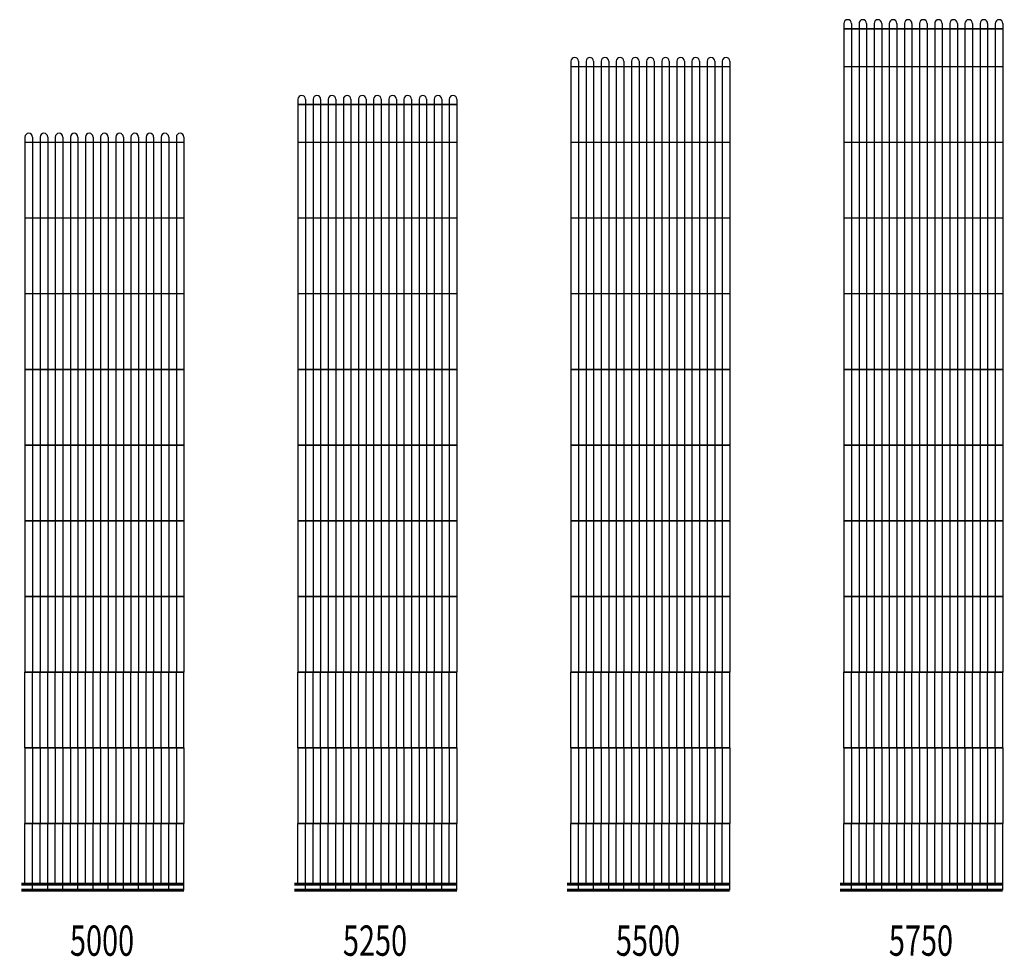
# Model space of a CAD drawing. Units: millimetres. Extents: x 1152436 to 1404220, y 347745 to 502185.
# Drawn here: x 1152531 to 1159037, y 467029 to 473215 of the extents above; entities that cross this region are included whole.
import ezdxf
from ezdxf.enums import TextEntityAlignment as Align

# ---------------------------------------------------------------- set-up
doc = ezdxf.new("R2010")
doc.units = ezdxf.units.MM
doc.header["$LTSCALE"] = 1000
doc.linetypes.add('DASH', pattern=[0.35, 0.25, -0.1])
doc.linetypes.add('DASHED', pattern=[19.05, 12.7, -6.35])
doc.layers.add('ACS_COM', color=7, linetype='Continuous')
doc.layers.add('毛细管席', color=7, linetype='Continuous')
doc.styles.add('Breeze', font='gbenor.shx', dxfattribs={"width": 0.7, "bigfont": 'gbcbig.shx'})

# ---------------------------------------------------------------- blocks, each defined once
blk = doc.blocks.new('5020')
at = {"layer": '毛细管席', "color": 5}
for p, q in [((25, 5225), (25, 5190)), ((125, 5225), (125, 5190)), ((225, 5225), (225, 5190)), ((325, 5225), (325, 5190)), ((425, 5225), (425, 5190)), ((525, 5225), (525, 5190)), ((625, 5225), (625, 5190)), ((725, 5225), (725, 5190)), ((825, 5225), (825, 5190)), ((925, 5225), (925, 5190)), ((1025, 5225), (1025, 5190)), ((25, 5190), (25, 4940)), ((125, 5190), (125, 4940)), ((225, 5190), (225, 4940)), ((325, 5190), (325, 4940)), ((425, 5190), (425, 4940)), ((525, 5190), (525, 4940)), ((625, 5190), (625, 4940)), ((725, 5190), (725, 4940)), ((825, 5190), (825, 4940)), ((925, 5190), (925, 4940)), ((1025, 5190), (1025, 4940)), ((25, 4940), (25, 4440)), ((125, 4940), (125, 4440)), ((225, 4940), (225, 4440)), ((325, 4940), (325, 4440)), ((425, 4940), (425, 4440)), ((525, 4940), (525, 4440)), ((625, 4940), (625, 4440)), ((725, 4940), (725, 4440)), ((825, 4940), (825, 4440)), ((925, 4940), (925, 4440)), ((1025, 4940), (1025, 4440)), ((25, 4440), (25, 3940)), ((125, 4440), (125, 3940)), ((225, 4440), (225, 3940)), ((325, 4440), (325, 3940)), ((425, 4440), (425, 3940)), ((525, 4440), (525, 3940)), ((625, 4440), (625, 3940)), ((725, 4440), (725, 3940)), ((825, 4440), (825, 3940)), ((925, 4440), (925, 3940)), ((1025, 4440), (1025, 3940)), ((25, 3940), (25, 3440)), ((125, 3940), (125, 3440)), ((225, 3940), (225, 3440)), ((325, 3940), (325, 3440)), ((425, 3940), (425, 3440)), ((525, 3940), (525, 3440)), ((625, 3940), (625, 3440)), ((725, 3940), (725, 3440)), ((825, 3940), (825, 3440)), ((925, 3940), (925, 3440)), ((1025, 3940), (1025, 3440)), ((25, 3440), (25, 2940)), ((125, 3440), (125, 2940)), ((225, 3440), (225, 2940)), ((325, 3440), (325, 2940)), ((425, 3440), (425, 2940)), ((525, 3440), (525, 2940)), ((625, 3440), (625, 2940)), ((725, 3440), (725, 2940)), ((825, 3440), (825, 2940)), ((925, 3440), (925, 2940)), ((1025, 3440), (1025, 2940)), ((25, 2940), (25, 2440)), ((125, 2940), (125, 2440)), ((225, 2940), (225, 2440)), ((325, 2940), (325, 2440)), ((425, 2940), (425, 2440)), ((525, 2940), (525, 2440)), ((625, 2940), (625, 2440)), ((725, 2940), (725, 2440)), ((825, 2940), (825, 2440)), ((925, 2940), (925, 2440)), ((1025, 2940), (1025, 2440)), ((25, 2440), (25, 1940)), ((125, 2440), (125, 1940)), ((225, 2440), (225, 1940)), ((325, 2440), (325, 1940)), ((425, 2440), (425, 1940)), ((525, 2440), (525, 1940)), ((625, 2440), (625, 1940)), ((725, 2440), (725, 1940)), ((825, 2440), (825, 1940)), ((925, 2440), (925, 1940)), ((1025, 2440), (1025, 1940)), ((25, 1940), (25, 1440)), ((125, 1940), (125, 1440)), ((225, 1940), (225, 1440)), ((325, 1940), (325, 1440)), ((425, 1940), (425, 1440)), ((525, 1940), (525, 1440)), ((625, 1940), (625, 1440)), ((725, 1940), (725, 1440)), ((825, 1940), (825, 1440)), ((925, 1940), (925, 1440)), ((1025, 1940), (1025, 1440)), ((25, 940), (25, 440)), ((125, 940), (125, 440)), ((225, 940), (225, 440)), ((325, 940), (325, 440)), ((425, 940), (425, 440)), ((525, 940), (525, 440)), ((625, 940), (625, 440)), ((725, 940), (725, 440)), ((825, 940), (825, 440)), ((925, 940), (925, 440)), ((1025, 940), (1025, 440))]:
    blk.add_line(p, q, dxfattribs=at)
at = {"layer": '毛细管席', "color": 4}
for p, q in [((75, 5225), (75, 5190)), ((175, 5225), (175, 5190)), ((275, 5225), (275, 5190)), ((375, 5225), (375, 5190)), ((475, 5225), (475, 5190)), ((575, 5225), (575, 5190)), ((675, 5225), (675, 5190)), ((775, 5225), (775, 5190)), ((875, 5225), (875, 5190)), ((975, 5225), (975, 5190)), ((1075, 5225), (1075, 5190)), ((75, 5190), (75, 4940)), ((175, 5190), (175, 4940)), ((275, 5190), (275, 4940)), ((375, 5190), (375, 4940)), ((475, 5190), (475, 4940)), ((575, 5190), (575, 4940)), ((675, 5190), (675, 4940)), ((775, 5190), (775, 4940)), ((875, 5190), (875, 4940)), ((975, 5190), (975, 4940)), ((1075, 5190), (1075, 4940)), ((75, 4940), (75, 4440)), ((175, 4940), (175, 4440)), ((275, 4940), (275, 4440)), ((375, 4940), (375, 4440)), ((475, 4940), (475, 4440)), ((575, 4940), (575, 4440)), ((675, 4940), (675, 4440)), ((775, 4940), (775, 4440)), ((875, 4940), (875, 4440)), ((975, 4940), (975, 4440)), ((1075, 4940), (1075, 4440)), ((75, 4440), (75, 3940)), ((175, 4440), (175, 3940)), ((275, 4440), (275, 3940)), ((375, 4440), (375, 3940)), ((475, 4440), (475, 3940)), ((575, 4440), (575, 3940)), ((675, 4440), (675, 3940)), ((775, 4440), (775, 3940)), ((875, 4440), (875, 3940)), ((975, 4440), (975, 3940)), ((1075, 4440), (1075, 3940)), ((75, 3940), (75, 3440)), ((175, 3940), (175, 3440)), ((275, 3940), (275, 3440)), ((375, 3940), (375, 3440)), ((475, 3940), (475, 3440)), ((575, 3940), (575, 3440)), ((675, 3940), (675, 3440)), ((775, 3940), (775, 3440)), ((875, 3940), (875, 3440)), ((975, 3940), (975, 3440)), ((1075, 3940), (1075, 3440)), ((75, 3440), (75, 2940)), ((175, 3440), (175, 2940)), ((275, 3440), (275, 2940)), ((375, 3440), (375, 2940)), ((475, 3440), (475, 2940)), ((575, 3440), (575, 2940)), ((675, 3440), (675, 2940)), ((775, 3440), (775, 2940)), ((875, 3440), (875, 2940)), ((975, 3440), (975, 2940)), ((1075, 3440), (1075, 2940)), ((75, 2940), (75, 2440)), ((175, 2940), (175, 2440)), ((275, 2940), (275, 2440)), ((375, 2940), (375, 2440)), ((475, 2940), (475, 2440)), ((575, 2940), (575, 2440)), ((675, 2940), (675, 2440)), ((775, 2940), (775, 2440)), ((875, 2940), (875, 2440)), ((975, 2940), (975, 2440)), ((1075, 2940), (1075, 2440)), ((75, 2440), (75, 1940)), ((175, 2440), (175, 1940)), ((275, 2440), (275, 1940)), ((375, 2440), (375, 1940)), ((475, 2440), (475, 1940)), ((575, 2440), (575, 1940)), ((675, 2440), (675, 1940)), ((775, 2440), (775, 1940)), ((875, 2440), (875, 1940)), ((975, 2440), (975, 1940)), ((1075, 2440), (1075, 1940)), ((75, 1940), (75, 1440)), ((175, 1940), (175, 1440)), ((275, 1940), (275, 1440)), ((375, 1940), (375, 1440)), ((475, 1940), (475, 1440)), ((575, 1940), (575, 1440)), ((675, 1940), (675, 1440)), ((775, 1940), (775, 1440)), ((875, 1940), (875, 1440)), ((975, 1940), (975, 1440)), ((1075, 1940), (1075, 1440)), ((75, 940), (75, 1440)), ((175, 940), (175, 1440)), ((275, 940), (275, 1440)), ((375, 940), (375, 1440)), ((475, 940), (475, 1440)), ((575, 940), (575, 1440)), ((675, 940), (675, 1440)), ((775, 940), (775, 1440)), ((875, 940), (875, 1440)), ((975, 940), (975, 1440)), ((1075, 940), (1075, 1440)), ((75, 940), (75, 440)), ((175, 940), (175, 440)), ((275, 940), (275, 440)), ((375, 940), (375, 440)), ((475, 940), (475, 440)), ((575, 940), (575, 440)), ((675, 940), (675, 440)), ((775, 940), (775, 440)), ((875, 940), (875, 440)), ((975, 940), (975, 440)), ((1075, 940), (1075, 440)), ((75, 0), (75, 440)), ((175, 0), (175, 440)), ((275, 0), (275, 440)), ((375, 0), (375, 440)), ((475, 0), (475, 440)), ((575, 0), (575, 440)), ((675, 0), (675, 440)), ((775, 0), (775, 440)), ((875, 0), (875, 440)), ((975, 0), (975, 440)), ((1075, 0), (1075, 440))]:
    blk.add_line(p, q, dxfattribs=at)
at = {"layer": '毛细管席', "color": 5, "linetype": 'DASHED'}
for p, q in [((25, 940), (25, 1440)), ((125, 940), (125, 1440)), ((225, 940), (225, 1440)), ((325, 940), (325, 1440)), ((425, 940), (425, 1440)), ((525, 940), (525, 1440)), ((625, 940), (625, 1440)), ((725, 940), (725, 1440)), ((825, 940), (825, 1440)), ((925, 940), (925, 1440)), ((1025, 940), (1025, 1440)), ((25, 40), (25, 440)), ((125, 40), (125, 440)), ((225, 40), (225, 440)), ((325, 40), (325, 440)), ((425, 40), (425, 440)), ((525, 40), (525, 440)), ((625, 40), (625, 440)), ((725, 40), (725, 440)), ((825, 40), (825, 440)), ((925, 40), (925, 440)), ((1025, 40), (1025, 440))]:
    blk.add_line(p, q, dxfattribs=at)
at = {"layer": '毛细管席', "color": 1, "const_width": 10}
blk.add_lwpolyline([(1075, 5190), (25, 5190)], dxfattribs=at)
at = {"layer": '毛细管席', "color": 1}
for points in [[(1075, 4940, 10, 10, 0), (25, 4940, 20, 20, 0)], [(1075, 4440, 10, 10, 0), (25, 4440, 20, 20, 0)], [(1075, 3940, 10, 10, 0), (25, 3940, 20, 20, 0)], [(1075, 3440, 10, 10, 0), (25, 3440, 20, 20, 0)], [(1075, 2940, 10, 10, 0), (25, 2940, 20, 20, 0)], [(1075, 2440, 10, 10, 0), (25, 2440, 20, 20, 0)], [(1075, 1940, 10, 10, 0), (25, 1940, 20, 20, 0)], [(1075, 1440, 10, 10, 0), (25, 1440, 20, 20, 0)], [(1075, 940, 10, 10, 0), (25, 940, 20, 20, 0)], [(1075, 440, 10, 10, 0), (25, 440, 20, 20, 0)]]:
    blk.add_lwpolyline(points, format="xyseb", dxfattribs=at)
at = {"layer": '毛细管席', "color": 5, "linetype": 'DASH', "ltscale": 0.5, "const_width": 20}
blk.add_lwpolyline([(1075, 40), (0, 40)], dxfattribs=at)
at = {"layer": '毛细管席', "color": 4, "const_width": 20}
blk.add_lwpolyline([(1075, 0), (0, 0)], dxfattribs=at)
at = {"layer": '毛细管席', "color": 5}
for centre in [(50, 5225), (150, 5225), (250, 5225), (350, 5225), (450, 5225), (550, 5225), (650, 5225), (750, 5225), (850, 5225), (950, 5225), (1050, 5225)]:
    blk.add_arc(centre, 25, 90, 180, dxfattribs=at)
at = {"layer": '毛细管席', "color": 4}
for centre in [(50, 5225), (150, 5225), (250, 5225), (350, 5225), (450, 5225), (550, 5225), (650, 5225), (750, 5225), (850, 5225), (950, 5225), (1050, 5225)]:
    blk.add_arc(centre, 25, 0, 90, dxfattribs=at)
blk = doc.blocks.new('5250')
at = {"layer": 'ACS_COM'}
blk.add_blockref('5020', (0, 0), dxfattribs=at)
blk = doc.blocks.new('m5000')
at = {"layer": '毛细管席', "color": 5}
for p, q in [((25, 4975), (25, 4940)), ((125, 4975), (125, 4940)), ((225, 4975), (225, 4940)), ((325, 4975), (325, 4940)), ((425, 4975), (425, 4940)), ((525, 4975), (525, 4940)), ((625, 4975), (625, 4940)), ((725, 4975), (725, 4940)), ((825, 4975), (825, 4940)), ((925, 4975), (925, 4940)), ((1025, 4975), (1025, 4940)), ((25, 4940), (25, 4440)), ((125, 4940), (125, 4440)), ((225, 4940), (225, 4440)), ((325, 4940), (325, 4440)), ((425, 4940), (425, 4440)), ((525, 4940), (525, 4440)), ((625, 4940), (625, 4440)), ((725, 4940), (725, 4440)), ((825, 4940), (825, 4440)), ((925, 4940), (925, 4440)), ((1025, 4940), (1025, 4440)), ((25, 4440), (25, 3940)), ((125, 4440), (125, 3940)), ((225, 4440), (225, 3940)), ((325, 4440), (325, 3940)), ((425, 4440), (425, 3940)), ((525, 4440), (525, 3940)), ((625, 4440), (625, 3940)), ((725, 4440), (725, 3940)), ((825, 4440), (825, 3940)), ((925, 4440), (925, 3940)), ((1025, 4440), (1025, 3940)), ((25, 3940), (25, 3440)), ((125, 3940), (125, 3440)), ((225, 3940), (225, 3440)), ((325, 3940), (325, 3440)), ((425, 3940), (425, 3440)), ((525, 3940), (525, 3440)), ((625, 3940), (625, 3440)), ((725, 3940), (725, 3440)), ((825, 3940), (825, 3440)), ((925, 3940), (925, 3440)), ((1025, 3940), (1025, 3440)), ((25, 3440), (25, 2940)), ((125, 3440), (125, 2940)), ((225, 3440), (225, 2940)), ((325, 3440), (325, 2940)), ((425, 3440), (425, 2940)), ((525, 3440), (525, 2940)), ((625, 3440), (625, 2940)), ((725, 3440), (725, 2940)), ((825, 3440), (825, 2940)), ((925, 3440), (925, 2940)), ((1025, 3440), (1025, 2940)), ((25, 2940), (25, 2440)), ((125, 2940), (125, 2440)), ((225, 2940), (225, 2440)), ((325, 2940), (325, 2440)), ((425, 2940), (425, 2440)), ((525, 2940), (525, 2440)), ((625, 2940), (625, 2440)), ((725, 2940), (725, 2440)), ((825, 2940), (825, 2440)), ((925, 2940), (925, 2440)), ((1025, 2940), (1025, 2440)), ((25, 2440), (25, 1940)), ((125, 2440), (125, 1940)), ((225, 2440), (225, 1940)), ((325, 2440), (325, 1940)), ((425, 2440), (425, 1940)), ((525, 2440), (525, 1940)), ((625, 2440), (625, 1940)), ((725, 2440), (725, 1940)), ((825, 2440), (825, 1940)), ((925, 2440), (925, 1940)), ((1025, 2440), (1025, 1940)), ((25, 1940), (25, 1440)), ((125, 1940), (125, 1440)), ((225, 1940), (225, 1440)), ((325, 1940), (325, 1440)), ((425, 1940), (425, 1440)), ((525, 1940), (525, 1440)), ((625, 1940), (625, 1440)), ((725, 1940), (725, 1440)), ((825, 1940), (825, 1440)), ((925, 1940), (925, 1440)), ((1025, 1940), (1025, 1440)), ((25, 940), (25, 440)), ((125, 940), (125, 440)), ((225, 940), (225, 440)), ((325, 940), (325, 440)), ((425, 940), (425, 440)), ((525, 940), (525, 440)), ((625, 940), (625, 440)), ((725, 940), (725, 440)), ((825, 940), (825, 440)), ((925, 940), (925, 440)), ((1025, 940), (1025, 440))]:
    blk.add_line(p, q, dxfattribs=at)
at = {"layer": '毛细管席', "color": 4}
for p, q in [((75, 4975), (75, 4940)), ((175, 4975), (175, 4940)), ((275, 4975), (275, 4940)), ((375, 4975), (375, 4940)), ((475, 4975), (475, 4940)), ((575, 4975), (575, 4940)), ((675, 4975), (675, 4940)), ((775, 4975), (775, 4940)), ((875, 4975), (875, 4940)), ((975, 4975), (975, 4940)), ((1075, 4975), (1075, 4940)), ((75, 4940), (75, 4440)), ((175, 4940), (175, 4440)), ((275, 4940), (275, 4440)), ((375, 4940), (375, 4440)), ((475, 4940), (475, 4440)), ((575, 4940), (575, 4440)), ((675, 4940), (675, 4440)), ((775, 4940), (775, 4440)), ((875, 4940), (875, 4440)), ((975, 4940), (975, 4440)), ((1075, 4940), (1075, 4440)), ((75, 4440), (75, 3940)), ((175, 4440), (175, 3940)), ((275, 4440), (275, 3940)), ((375, 4440), (375, 3940)), ((475, 4440), (475, 3940)), ((575, 4440), (575, 3940)), ((675, 4440), (675, 3940)), ((775, 4440), (775, 3940)), ((875, 4440), (875, 3940)), ((975, 4440), (975, 3940)), ((1075, 4440), (1075, 3940)), ((75, 3940), (75, 3440)), ((175, 3940), (175, 3440)), ((275, 3940), (275, 3440)), ((375, 3940), (375, 3440)), ((475, 3940), (475, 3440)), ((575, 3940), (575, 3440)), ((675, 3940), (675, 3440)), ((775, 3940), (775, 3440)), ((875, 3940), (875, 3440)), ((975, 3940), (975, 3440)), ((1075, 3940), (1075, 3440)), ((75, 3440), (75, 2940)), ((175, 3440), (175, 2940)), ((275, 3440), (275, 2940)), ((375, 3440), (375, 2940)), ((475, 3440), (475, 2940)), ((575, 3440), (575, 2940)), ((675, 3440), (675, 2940)), ((775, 3440), (775, 2940)), ((875, 3440), (875, 2940)), ((975, 3440), (975, 2940)), ((1075, 3440), (1075, 2940)), ((75, 2940), (75, 2440)), ((175, 2940), (175, 2440)), ((275, 2940), (275, 2440)), ((375, 2940), (375, 2440)), ((475, 2940), (475, 2440)), ((575, 2940), (575, 2440)), ((675, 2940), (675, 2440)), ((775, 2940), (775, 2440)), ((875, 2940), (875, 2440)), ((975, 2940), (975, 2440)), ((1075, 2940), (1075, 2440)), ((75, 2440), (75, 1940)), ((175, 2440), (175, 1940)), ((275, 2440), (275, 1940)), ((375, 2440), (375, 1940)), ((475, 2440), (475, 1940)), ((575, 2440), (575, 1940)), ((675, 2440), (675, 1940)), ((775, 2440), (775, 1940)), ((875, 2440), (875, 1940)), ((975, 2440), (975, 1940)), ((1075, 2440), (1075, 1940)), ((75, 1940), (75, 1440)), ((175, 1940), (175, 1440)), ((275, 1940), (275, 1440)), ((375, 1940), (375, 1440)), ((475, 1940), (475, 1440)), ((575, 1940), (575, 1440)), ((675, 1940), (675, 1440)), ((775, 1940), (775, 1440)), ((875, 1940), (875, 1440)), ((975, 1940), (975, 1440)), ((1075, 1940), (1075, 1440)), ((75, 940), (75, 1440)), ((175, 940), (175, 1440)), ((275, 940), (275, 1440)), ((375, 940), (375, 1440)), ((475, 940), (475, 1440)), ((575, 940), (575, 1440)), ((675, 940), (675, 1440)), ((775, 940), (775, 1440)), ((875, 940), (875, 1440)), ((975, 940), (975, 1440)), ((1075, 940), (1075, 1440)), ((75, 940), (75, 440)), ((175, 940), (175, 440)), ((275, 940), (275, 440)), ((375, 940), (375, 440)), ((475, 940), (475, 440)), ((575, 940), (575, 440)), ((675, 940), (675, 440)), ((775, 940), (775, 440)), ((875, 940), (875, 440)), ((975, 940), (975, 440)), ((1075, 940), (1075, 440)), ((75, 0), (75, 440)), ((175, 0), (175, 440)), ((275, 0), (275, 440)), ((375, 0), (375, 440)), ((475, 0), (475, 440)), ((575, 0), (575, 440)), ((675, 0), (675, 440)), ((775, 0), (775, 440)), ((875, 0), (875, 440)), ((975, 0), (975, 440)), ((1075, 0), (1075, 440))]:
    blk.add_line(p, q, dxfattribs=at)
at = {"layer": '毛细管席', "color": 5, "linetype": 'DASHED'}
for p, q in [((25, 940), (25, 1440)), ((125, 940), (125, 1440)), ((225, 940), (225, 1440)), ((325, 940), (325, 1440)), ((425, 940), (425, 1440)), ((525, 940), (525, 1440)), ((625, 940), (625, 1440)), ((725, 940), (725, 1440)), ((825, 940), (825, 1440)), ((925, 940), (925, 1440)), ((1025, 940), (1025, 1440)), ((25, 40), (25, 440)), ((125, 40), (125, 440)), ((225, 40), (225, 440)), ((325, 40), (325, 440)), ((425, 40), (425, 440)), ((525, 40), (525, 440)), ((625, 40), (625, 440)), ((725, 40), (725, 440)), ((825, 40), (825, 440)), ((925, 40), (925, 440)), ((1025, 40), (1025, 440))]:
    blk.add_line(p, q, dxfattribs=at)
at = {"layer": '毛细管席', "color": 1, "const_width": 10}
blk.add_lwpolyline([(1075, 4940), (25, 4940)], dxfattribs=at)
at = {"layer": '毛细管席', "color": 1}
for points in [[(1075, 4440, 10, 10, 0), (25, 4440, 20, 20, 0)], [(1075, 3940, 10, 10, 0), (25, 3940, 20, 20, 0)], [(1075, 3440, 10, 10, 0), (25, 3440, 20, 20, 0)], [(1075, 2940, 10, 10, 0), (25, 2940, 20, 20, 0)], [(1075, 2440, 10, 10, 0), (25, 2440, 20, 20, 0)], [(1075, 1940, 10, 10, 0), (25, 1940, 20, 20, 0)], [(1075, 1440, 10, 10, 0), (25, 1440, 20, 20, 0)], [(1075, 940, 10, 10, 0), (25, 940, 20, 20, 0)], [(1075, 440, 10, 10, 0), (25, 440, 20, 20, 0)]]:
    blk.add_lwpolyline(points, format="xyseb", dxfattribs=at)
at = {"layer": '毛细管席', "color": 5, "linetype": 'DASH', "ltscale": 0.5, "const_width": 20}
blk.add_lwpolyline([(1075, 40), (0, 40)], dxfattribs=at)
at = {"layer": '毛细管席', "color": 4, "const_width": 20}
blk.add_lwpolyline([(1075, 0), (0, 0)], dxfattribs=at)
at = {"layer": '毛细管席', "color": 5}
for centre in [(50, 4975), (150, 4975), (250, 4975), (350, 4975), (450, 4975), (550, 4975), (650, 4975), (750, 4975), (850, 4975), (950, 4975), (1050, 4975)]:
    blk.add_arc(centre, 25, 90, 180, dxfattribs=at)
at = {"layer": '毛细管席', "color": 4}
for centre in [(50, 4975), (150, 4975), (250, 4975), (350, 4975), (450, 4975), (550, 4975), (650, 4975), (750, 4975), (850, 4975), (950, 4975), (1050, 4975)]:
    blk.add_arc(centre, 25, 0, 90, dxfattribs=at)
blk = doc.blocks.new('m5500')
at = {"layer": '毛细管席', "color": 5}
for p, q in [((25, 5475), (25, 5440)), ((125, 5475), (125, 5440)), ((225, 5475), (225, 5440)), ((325, 5475), (325, 5440)), ((425, 5475), (425, 5440)), ((525, 5475), (525, 5440)), ((625, 5475), (625, 5440)), ((725, 5475), (725, 5440)), ((825, 5475), (825, 5440)), ((925, 5475), (925, 5440)), ((1025, 5475), (1025, 5440)), ((25, 5440), (25, 4940)), ((125, 5440), (125, 4940)), ((225, 5440), (225, 4940)), ((325, 5440), (325, 4940)), ((425, 5440), (425, 4940)), ((525, 5440), (525, 4940)), ((625, 5440), (625, 4940)), ((725, 5440), (725, 4940)), ((825, 5440), (825, 4940)), ((925, 5440), (925, 4940)), ((1025, 5440), (1025, 4940)), ((25, 4940), (25, 4440)), ((125, 4940), (125, 4440)), ((225, 4940), (225, 4440)), ((325, 4940), (325, 4440)), ((425, 4940), (425, 4440)), ((525, 4940), (525, 4440)), ((625, 4940), (625, 4440)), ((725, 4940), (725, 4440)), ((825, 4940), (825, 4440)), ((925, 4940), (925, 4440)), ((1025, 4940), (1025, 4440)), ((25, 4440), (25, 3940)), ((125, 4440), (125, 3940)), ((225, 4440), (225, 3940)), ((325, 4440), (325, 3940)), ((425, 4440), (425, 3940)), ((525, 4440), (525, 3940)), ((625, 4440), (625, 3940)), ((725, 4440), (725, 3940)), ((825, 4440), (825, 3940)), ((925, 4440), (925, 3940)), ((1025, 4440), (1025, 3940)), ((25, 3940), (25, 3440)), ((125, 3940), (125, 3440)), ((225, 3940), (225, 3440)), ((325, 3940), (325, 3440)), ((425, 3940), (425, 3440)), ((525, 3940), (525, 3440)), ((625, 3940), (625, 3440)), ((725, 3940), (725, 3440)), ((825, 3940), (825, 3440)), ((925, 3940), (925, 3440)), ((1025, 3940), (1025, 3440)), ((25, 3440), (25, 2940)), ((125, 3440), (125, 2940)), ((225, 3440), (225, 2940)), ((325, 3440), (325, 2940)), ((425, 3440), (425, 2940)), ((525, 3440), (525, 2940)), ((625, 3440), (625, 2940)), ((725, 3440), (725, 2940)), ((825, 3440), (825, 2940)), ((925, 3440), (925, 2940)), ((1025, 3440), (1025, 2940)), ((25, 2940), (25, 2440)), ((125, 2940), (125, 2440)), ((225, 2940), (225, 2440)), ((325, 2940), (325, 2440)), ((425, 2940), (425, 2440)), ((525, 2940), (525, 2440)), ((625, 2940), (625, 2440)), ((725, 2940), (725, 2440)), ((825, 2940), (825, 2440)), ((925, 2940), (925, 2440)), ((1025, 2940), (1025, 2440)), ((25, 2440), (25, 1940)), ((125, 2440), (125, 1940)), ((225, 2440), (225, 1940)), ((325, 2440), (325, 1940)), ((425, 2440), (425, 1940)), ((525, 2440), (525, 1940)), ((625, 2440), (625, 1940)), ((725, 2440), (725, 1940)), ((825, 2440), (825, 1940)), ((925, 2440), (925, 1940)), ((1025, 2440), (1025, 1940)), ((25, 1940), (25, 1440)), ((125, 1940), (125, 1440)), ((225, 1940), (225, 1440)), ((325, 1940), (325, 1440)), ((425, 1940), (425, 1440)), ((525, 1940), (525, 1440)), ((625, 1940), (625, 1440)), ((725, 1940), (725, 1440)), ((825, 1940), (825, 1440)), ((925, 1940), (925, 1440)), ((1025, 1940), (1025, 1440)), ((25, 940), (25, 440)), ((125, 940), (125, 440)), ((225, 940), (225, 440)), ((325, 940), (325, 440)), ((425, 940), (425, 440)), ((525, 940), (525, 440)), ((625, 940), (625, 440)), ((725, 940), (725, 440)), ((825, 940), (825, 440)), ((925, 940), (925, 440)), ((1025, 940), (1025, 440))]:
    blk.add_line(p, q, dxfattribs=at)
at = {"layer": '毛细管席', "color": 4}
for p, q in [((75, 5475), (75, 5440)), ((175, 5475), (175, 5440)), ((275, 5475), (275, 5440)), ((375, 5475), (375, 5440)), ((475, 5475), (475, 5440)), ((575, 5475), (575, 5440)), ((675, 5475), (675, 5440)), ((775, 5475), (775, 5440)), ((875, 5475), (875, 5440)), ((975, 5475), (975, 5440)), ((1075, 5475), (1075, 5440)), ((75, 5440), (75, 4940)), ((175, 5440), (175, 4940)), ((275, 5440), (275, 4940)), ((375, 5440), (375, 4940)), ((475, 5440), (475, 4940)), ((575, 5440), (575, 4940)), ((675, 5440), (675, 4940)), ((775, 5440), (775, 4940)), ((875, 5440), (875, 4940)), ((975, 5440), (975, 4940)), ((1075, 5440), (1075, 4940)), ((75, 4940), (75, 4440)), ((175, 4940), (175, 4440)), ((275, 4940), (275, 4440)), ((375, 4940), (375, 4440)), ((475, 4940), (475, 4440)), ((575, 4940), (575, 4440)), ((675, 4940), (675, 4440)), ((775, 4940), (775, 4440)), ((875, 4940), (875, 4440)), ((975, 4940), (975, 4440)), ((1075, 4940), (1075, 4440)), ((75, 4440), (75, 3940)), ((175, 4440), (175, 3940)), ((275, 4440), (275, 3940)), ((375, 4440), (375, 3940)), ((475, 4440), (475, 3940)), ((575, 4440), (575, 3940)), ((675, 4440), (675, 3940)), ((775, 4440), (775, 3940)), ((875, 4440), (875, 3940)), ((975, 4440), (975, 3940)), ((1075, 4440), (1075, 3940)), ((75, 3940), (75, 3440)), ((175, 3940), (175, 3440)), ((275, 3940), (275, 3440)), ((375, 3940), (375, 3440)), ((475, 3940), (475, 3440)), ((575, 3940), (575, 3440)), ((675, 3940), (675, 3440)), ((775, 3940), (775, 3440)), ((875, 3940), (875, 3440)), ((975, 3940), (975, 3440)), ((1075, 3940), (1075, 3440)), ((75, 3440), (75, 2940)), ((175, 3440), (175, 2940)), ((275, 3440), (275, 2940)), ((375, 3440), (375, 2940)), ((475, 3440), (475, 2940)), ((575, 3440), (575, 2940)), ((675, 3440), (675, 2940)), ((775, 3440), (775, 2940)), ((875, 3440), (875, 2940)), ((975, 3440), (975, 2940)), ((1075, 3440), (1075, 2940)), ((75, 2940), (75, 2440)), ((175, 2940), (175, 2440)), ((275, 2940), (275, 2440)), ((375, 2940), (375, 2440)), ((475, 2940), (475, 2440)), ((575, 2940), (575, 2440)), ((675, 2940), (675, 2440)), ((775, 2940), (775, 2440)), ((875, 2940), (875, 2440)), ((975, 2940), (975, 2440)), ((1075, 2940), (1075, 2440)), ((75, 2440), (75, 1940)), ((175, 2440), (175, 1940)), ((275, 2440), (275, 1940)), ((375, 2440), (375, 1940)), ((475, 2440), (475, 1940)), ((575, 2440), (575, 1940)), ((675, 2440), (675, 1940)), ((775, 2440), (775, 1940)), ((875, 2440), (875, 1940)), ((975, 2440), (975, 1940)), ((1075, 2440), (1075, 1940)), ((75, 1940), (75, 1440)), ((175, 1940), (175, 1440)), ((275, 1940), (275, 1440)), ((375, 1940), (375, 1440)), ((475, 1940), (475, 1440)), ((575, 1940), (575, 1440)), ((675, 1940), (675, 1440)), ((775, 1940), (775, 1440)), ((875, 1940), (875, 1440)), ((975, 1940), (975, 1440)), ((1075, 1940), (1075, 1440)), ((75, 940), (75, 1440)), ((175, 940), (175, 1440)), ((275, 940), (275, 1440)), ((375, 940), (375, 1440)), ((475, 940), (475, 1440)), ((575, 940), (575, 1440)), ((675, 940), (675, 1440)), ((775, 940), (775, 1440)), ((875, 940), (875, 1440)), ((975, 940), (975, 1440)), ((1075, 940), (1075, 1440)), ((75, 940), (75, 440)), ((175, 940), (175, 440)), ((275, 940), (275, 440)), ((375, 940), (375, 440)), ((475, 940), (475, 440)), ((575, 940), (575, 440)), ((675, 940), (675, 440)), ((775, 940), (775, 440)), ((875, 940), (875, 440)), ((975, 940), (975, 440)), ((1075, 940), (1075, 440)), ((75, 0), (75, 440)), ((175, 0), (175, 440)), ((275, 0), (275, 440)), ((375, 0), (375, 440)), ((475, 0), (475, 440)), ((575, 0), (575, 440)), ((675, 0), (675, 440)), ((775, 0), (775, 440)), ((875, 0), (875, 440)), ((975, 0), (975, 440)), ((1075, 0), (1075, 440))]:
    blk.add_line(p, q, dxfattribs=at)
at = {"layer": '毛细管席', "color": 5, "linetype": 'DASHED'}
for p, q in [((25, 940), (25, 1440)), ((125, 940), (125, 1440)), ((225, 940), (225, 1440)), ((325, 940), (325, 1440)), ((425, 940), (425, 1440)), ((525, 940), (525, 1440)), ((625, 940), (625, 1440)), ((725, 940), (725, 1440)), ((825, 940), (825, 1440)), ((925, 940), (925, 1440)), ((1025, 940), (1025, 1440)), ((25, 40), (25, 440)), ((125, 40), (125, 440)), ((225, 40), (225, 440)), ((325, 40), (325, 440)), ((425, 40), (425, 440)), ((525, 40), (525, 440)), ((625, 40), (625, 440)), ((725, 40), (725, 440)), ((825, 40), (825, 440)), ((925, 40), (925, 440)), ((1025, 40), (1025, 440))]:
    blk.add_line(p, q, dxfattribs=at)
at = {"layer": '毛细管席', "color": 1, "const_width": 10}
blk.add_lwpolyline([(1075, 5440), (25, 5440)], dxfattribs=at)
at = {"layer": '毛细管席', "color": 1}
for points in [[(1075, 4940, 10, 10, 0), (25, 4940, 20, 20, 0)], [(1075, 4440, 10, 10, 0), (25, 4440, 20, 20, 0)], [(1075, 3940, 10, 10, 0), (25, 3940, 20, 20, 0)], [(1075, 3440, 10, 10, 0), (25, 3440, 20, 20, 0)], [(1075, 2940, 10, 10, 0), (25, 2940, 20, 20, 0)], [(1075, 2440, 10, 10, 0), (25, 2440, 20, 20, 0)], [(1075, 1940, 10, 10, 0), (25, 1940, 20, 20, 0)], [(1075, 1440, 10, 10, 0), (25, 1440, 20, 20, 0)], [(1075, 940, 10, 10, 0), (25, 940, 20, 20, 0)], [(1075, 440, 10, 10, 0), (25, 440, 20, 20, 0)]]:
    blk.add_lwpolyline(points, format="xyseb", dxfattribs=at)
at = {"layer": '毛细管席', "color": 5, "linetype": 'DASH', "ltscale": 0.5, "const_width": 20}
blk.add_lwpolyline([(1075, 40), (0, 40)], dxfattribs=at)
at = {"layer": '毛细管席', "color": 4, "const_width": 20}
blk.add_lwpolyline([(1075, 0), (0, 0)], dxfattribs=at)
at = {"layer": '毛细管席', "color": 5}
for centre in [(50, 5475), (150, 5475), (250, 5475), (350, 5475), (450, 5475), (550, 5475), (650, 5475), (750, 5475), (850, 5475), (950, 5475), (1050, 5475)]:
    blk.add_arc(centre, 25, 90, 180, dxfattribs=at)
at = {"layer": '毛细管席', "color": 4}
for centre in [(50, 5475), (150, 5475), (250, 5475), (350, 5475), (450, 5475), (550, 5475), (650, 5475), (750, 5475), (850, 5475), (950, 5475), (1050, 5475)]:
    blk.add_arc(centre, 25, 0, 90, dxfattribs=at)
blk = doc.blocks.new('m5250')
at = {"layer": 'ACS_COM'}
blk.add_blockref('m5500', (0, 0), dxfattribs=at)
blk = doc.blocks.new('m5750')
at = {"layer": '毛细管席', "color": 5}
for p, q in [((25, 5725), (25, 5690)), ((25, 5690), (25, 5440)), ((125, 5725), (125, 5690)), ((125, 5690), (125, 5440)), ((225, 5725), (225, 5690)), ((225, 5690), (225, 5440)), ((325, 5725), (325, 5690)), ((325, 5690), (325, 5440)), ((425, 5725), (425, 5690)), ((425, 5690), (425, 5440)), ((525, 5725), (525, 5690)), ((525, 5690), (525, 5440)), ((625, 5725), (625, 5690)), ((625, 5690), (625, 5440)), ((725, 5725), (725, 5690)), ((725, 5690), (725, 5440)), ((825, 5725), (825, 5690)), ((825, 5690), (825, 5440)), ((925, 5725), (925, 5690)), ((925, 5690), (925, 5440)), ((1025, 5725), (1025, 5690)), ((1025, 5690), (1025, 5440)), ((25, 5440), (25, 4940)), ((125, 5440), (125, 4940)), ((225, 5440), (225, 4940)), ((325, 5440), (325, 4940)), ((425, 5440), (425, 4940)), ((525, 5440), (525, 4940)), ((625, 5440), (625, 4940)), ((725, 5440), (725, 4940)), ((825, 5440), (825, 4940)), ((925, 5440), (925, 4940)), ((1025, 5440), (1025, 4940)), ((25, 4940), (25, 4440)), ((125, 4940), (125, 4440)), ((225, 4940), (225, 4440)), ((325, 4940), (325, 4440)), ((425, 4940), (425, 4440)), ((525, 4940), (525, 4440)), ((625, 4940), (625, 4440)), ((725, 4940), (725, 4440)), ((825, 4940), (825, 4440)), ((925, 4940), (925, 4440)), ((1025, 4940), (1025, 4440)), ((25, 4440), (25, 3940)), ((125, 4440), (125, 3940)), ((225, 4440), (225, 3940)), ((325, 4440), (325, 3940)), ((425, 4440), (425, 3940)), ((525, 4440), (525, 3940)), ((625, 4440), (625, 3940)), ((725, 4440), (725, 3940)), ((825, 4440), (825, 3940)), ((925, 4440), (925, 3940)), ((1025, 4440), (1025, 3940)), ((25, 3940), (25, 3440)), ((125, 3940), (125, 3440)), ((225, 3940), (225, 3440)), ((325, 3940), (325, 3440)), ((425, 3940), (425, 3440)), ((525, 3940), (525, 3440)), ((625, 3940), (625, 3440)), ((725, 3940), (725, 3440)), ((825, 3940), (825, 3440)), ((925, 3940), (925, 3440)), ((1025, 3940), (1025, 3440)), ((25, 3440), (25, 2940)), ((125, 3440), (125, 2940)), ((225, 3440), (225, 2940)), ((325, 3440), (325, 2940)), ((425, 3440), (425, 2940)), ((525, 3440), (525, 2940)), ((625, 3440), (625, 2940)), ((725, 3440), (725, 2940)), ((825, 3440), (825, 2940)), ((925, 3440), (925, 2940)), ((1025, 3440), (1025, 2940)), ((25, 2940), (25, 2440)), ((125, 2940), (125, 2440)), ((225, 2940), (225, 2440)), ((325, 2940), (325, 2440)), ((425, 2940), (425, 2440)), ((525, 2940), (525, 2440)), ((625, 2940), (625, 2440)), ((725, 2940), (725, 2440)), ((825, 2940), (825, 2440)), ((925, 2940), (925, 2440)), ((1025, 2940), (1025, 2440)), ((25, 2440), (25, 1940)), ((125, 2440), (125, 1940)), ((225, 2440), (225, 1940)), ((325, 2440), (325, 1940)), ((425, 2440), (425, 1940)), ((525, 2440), (525, 1940)), ((625, 2440), (625, 1940)), ((725, 2440), (725, 1940)), ((825, 2440), (825, 1940)), ((925, 2440), (925, 1940)), ((1025, 2440), (1025, 1940)), ((25, 1940), (25, 1440)), ((125, 1940), (125, 1440)), ((225, 1940), (225, 1440)), ((325, 1940), (325, 1440)), ((425, 1940), (425, 1440)), ((525, 1940), (525, 1440)), ((625, 1940), (625, 1440)), ((725, 1940), (725, 1440)), ((825, 1940), (825, 1440)), ((925, 1940), (925, 1440)), ((1025, 1940), (1025, 1440)), ((25, 940), (25, 440)), ((125, 940), (125, 440)), ((225, 940), (225, 440)), ((325, 940), (325, 440)), ((425, 940), (425, 440)), ((525, 940), (525, 440)), ((625, 940), (625, 440)), ((725, 940), (725, 440)), ((825, 940), (825, 440)), ((925, 940), (925, 440)), ((1025, 940), (1025, 440))]:
    blk.add_line(p, q, dxfattribs=at)
at = {"layer": '毛细管席', "color": 4}
for p, q in [((75, 5725), (75, 5690)), ((75, 5690), (75, 5440)), ((175, 5725), (175, 5690)), ((175, 5690), (175, 5440)), ((275, 5725), (275, 5690)), ((275, 5690), (275, 5440)), ((375, 5725), (375, 5690)), ((375, 5690), (375, 5440)), ((475, 5725), (475, 5690)), ((475, 5690), (475, 5440)), ((575, 5725), (575, 5690)), ((575, 5690), (575, 5440)), ((675, 5725), (675, 5690)), ((675, 5690), (675, 5440)), ((775, 5725), (775, 5690)), ((775, 5690), (775, 5440)), ((875, 5725), (875, 5690)), ((875, 5690), (875, 5440)), ((975, 5725), (975, 5690)), ((975, 5690), (975, 5440)), ((1075, 5725), (1075, 5690)), ((1075, 5690), (1075, 5440)), ((75, 5440), (75, 4940)), ((175, 5440), (175, 4940)), ((275, 5440), (275, 4940)), ((375, 5440), (375, 4940)), ((475, 5440), (475, 4940)), ((575, 5440), (575, 4940)), ((675, 5440), (675, 4940)), ((775, 5440), (775, 4940)), ((875, 5440), (875, 4940)), ((975, 5440), (975, 4940)), ((1075, 5440), (1075, 4940)), ((75, 4940), (75, 4440)), ((175, 4940), (175, 4440)), ((275, 4940), (275, 4440)), ((375, 4940), (375, 4440)), ((475, 4940), (475, 4440)), ((575, 4940), (575, 4440)), ((675, 4940), (675, 4440)), ((775, 4940), (775, 4440)), ((875, 4940), (875, 4440)), ((975, 4940), (975, 4440)), ((1075, 4940), (1075, 4440)), ((75, 4440), (75, 3940)), ((175, 4440), (175, 3940)), ((275, 4440), (275, 3940)), ((375, 4440), (375, 3940)), ((475, 4440), (475, 3940)), ((575, 4440), (575, 3940)), ((675, 4440), (675, 3940)), ((775, 4440), (775, 3940)), ((875, 4440), (875, 3940)), ((975, 4440), (975, 3940)), ((1075, 4440), (1075, 3940)), ((75, 3940), (75, 3440)), ((175, 3940), (175, 3440)), ((275, 3940), (275, 3440)), ((375, 3940), (375, 3440)), ((475, 3940), (475, 3440)), ((575, 3940), (575, 3440)), ((675, 3940), (675, 3440)), ((775, 3940), (775, 3440)), ((875, 3940), (875, 3440)), ((975, 3940), (975, 3440)), ((1075, 3940), (1075, 3440)), ((75, 3440), (75, 2940)), ((175, 3440), (175, 2940)), ((275, 3440), (275, 2940)), ((375, 3440), (375, 2940)), ((475, 3440), (475, 2940)), ((575, 3440), (575, 2940)), ((675, 3440), (675, 2940)), ((775, 3440), (775, 2940)), ((875, 3440), (875, 2940)), ((975, 3440), (975, 2940)), ((1075, 3440), (1075, 2940)), ((75, 2940), (75, 2440)), ((175, 2940), (175, 2440)), ((275, 2940), (275, 2440)), ((375, 2940), (375, 2440)), ((475, 2940), (475, 2440)), ((575, 2940), (575, 2440)), ((675, 2940), (675, 2440)), ((775, 2940), (775, 2440)), ((875, 2940), (875, 2440)), ((975, 2940), (975, 2440)), ((1075, 2940), (1075, 2440)), ((75, 2440), (75, 1940)), ((175, 2440), (175, 1940)), ((275, 2440), (275, 1940)), ((375, 2440), (375, 1940)), ((475, 2440), (475, 1940)), ((575, 2440), (575, 1940)), ((675, 2440), (675, 1940)), ((775, 2440), (775, 1940)), ((875, 2440), (875, 1940)), ((975, 2440), (975, 1940)), ((1075, 2440), (1075, 1940)), ((75, 1940), (75, 1440)), ((175, 1940), (175, 1440)), ((275, 1940), (275, 1440)), ((375, 1940), (375, 1440)), ((475, 1940), (475, 1440)), ((575, 1940), (575, 1440)), ((675, 1940), (675, 1440)), ((775, 1940), (775, 1440)), ((875, 1940), (875, 1440)), ((975, 1940), (975, 1440)), ((1075, 1940), (1075, 1440)), ((75, 940), (75, 1440)), ((175, 940), (175, 1440)), ((275, 940), (275, 1440)), ((375, 940), (375, 1440)), ((475, 940), (475, 1440)), ((575, 940), (575, 1440)), ((675, 940), (675, 1440)), ((775, 940), (775, 1440)), ((875, 940), (875, 1440)), ((975, 940), (975, 1440)), ((1075, 940), (1075, 1440)), ((75, 940), (75, 440)), ((175, 940), (175, 440)), ((275, 940), (275, 440)), ((375, 940), (375, 440)), ((475, 940), (475, 440)), ((575, 940), (575, 440)), ((675, 940), (675, 440)), ((775, 940), (775, 440)), ((875, 940), (875, 440)), ((975, 940), (975, 440)), ((1075, 940), (1075, 440)), ((75, 0), (75, 440)), ((175, 0), (175, 440)), ((275, 0), (275, 440)), ((375, 0), (375, 440)), ((475, 0), (475, 440)), ((575, 0), (575, 440)), ((675, 0), (675, 440)), ((775, 0), (775, 440)), ((875, 0), (875, 440)), ((975, 0), (975, 440)), ((1075, 0), (1075, 440))]:
    blk.add_line(p, q, dxfattribs=at)
at = {"layer": '毛细管席', "color": 5, "linetype": 'DASHED'}
for p, q in [((25, 940), (25, 1440)), ((125, 940), (125, 1440)), ((225, 940), (225, 1440)), ((325, 940), (325, 1440)), ((425, 940), (425, 1440)), ((525, 940), (525, 1440)), ((625, 940), (625, 1440)), ((725, 940), (725, 1440)), ((825, 940), (825, 1440)), ((925, 940), (925, 1440)), ((1025, 940), (1025, 1440)), ((25, 40), (25, 440)), ((125, 40), (125, 440)), ((225, 40), (225, 440)), ((325, 40), (325, 440)), ((425, 40), (425, 440)), ((525, 40), (525, 440)), ((625, 40), (625, 440)), ((725, 40), (725, 440)), ((825, 40), (825, 440)), ((925, 40), (925, 440)), ((1025, 40), (1025, 440))]:
    blk.add_line(p, q, dxfattribs=at)
at = {"layer": '毛细管席', "color": 1, "const_width": 10}
blk.add_lwpolyline([(1075, 5690), (25, 5690)], dxfattribs=at)
at = {"layer": '毛细管席', "color": 1}
for points in [[(1075, 5440, 10, 10, 0), (25, 5440, 20, 20, 0)], [(1075, 4940, 10, 10, 0), (25, 4940, 20, 20, 0)], [(1075, 4440, 10, 10, 0), (25, 4440, 20, 20, 0)], [(1075, 3940, 10, 10, 0), (25, 3940, 20, 20, 0)], [(1075, 3440, 10, 10, 0), (25, 3440, 20, 20, 0)], [(1075, 2940, 10, 10, 0), (25, 2940, 20, 20, 0)], [(1075, 2440, 10, 10, 0), (25, 2440, 20, 20, 0)], [(1075, 1940, 10, 10, 0), (25, 1940, 20, 20, 0)], [(1075, 1440, 10, 10, 0), (25, 1440, 20, 20, 0)], [(1075, 940, 10, 10, 0), (25, 940, 20, 20, 0)], [(1075, 440, 10, 10, 0), (25, 440, 20, 20, 0)]]:
    blk.add_lwpolyline(points, format="xyseb", dxfattribs=at)
at = {"layer": '毛细管席', "color": 5, "linetype": 'DASH', "ltscale": 0.5, "const_width": 20}
blk.add_lwpolyline([(1075, 40), (0, 40)], dxfattribs=at)
at = {"layer": '毛细管席', "color": 4, "const_width": 20}
blk.add_lwpolyline([(1075, 0), (0, 0)], dxfattribs=at)
at = {"layer": '毛细管席', "color": 5}
for centre in [(50, 5725), (150, 5725), (250, 5725), (350, 5725), (450, 5725), (550, 5725), (650, 5725), (750, 5725), (850, 5725), (950, 5725), (1050, 5725)]:
    blk.add_arc(centre, 25, 90, 180, dxfattribs=at)
at = {"layer": '毛细管席', "color": 4}
for centre in [(50, 5725), (150, 5725), (250, 5725), (350, 5725), (450, 5725), (550, 5725), (650, 5725), (750, 5725), (850, 5725), (950, 5725), (1050, 5725)]:
    blk.add_arc(centre, 25, 0, 90, dxfattribs=at)

msp = doc.modelspace()

# ---------------------------------------------------------------- block references
at = {"layer": '毛细管席'}
for name, p in [('m5750', (1157951.9, 467465.4)), ('m5250', (1156148.3, 467465.4)), ('5250', (1154344.8, 467465.4)), ('m5000', (1152541.2, 467465.4))]:
    msp.add_blockref(name, p, dxfattribs=at)

# ---------------------------------------------------------------- texts
at = {"layer": '毛细管席', "color": 1, "style": 'Breeze', "width": 0.7}
for s, p in [('5000', (1153075.3, 467106.3)), ('5250', (1154878.9, 467106.3)), ('5500', (1156682.4, 467106.3)), ('5750', (1158486, 467106.3))]:
    msp.add_text(s, height=200, dxfattribs=at).set_placement(p, align=Align.MIDDLE)

doc.saveas('drawing.dxf')
